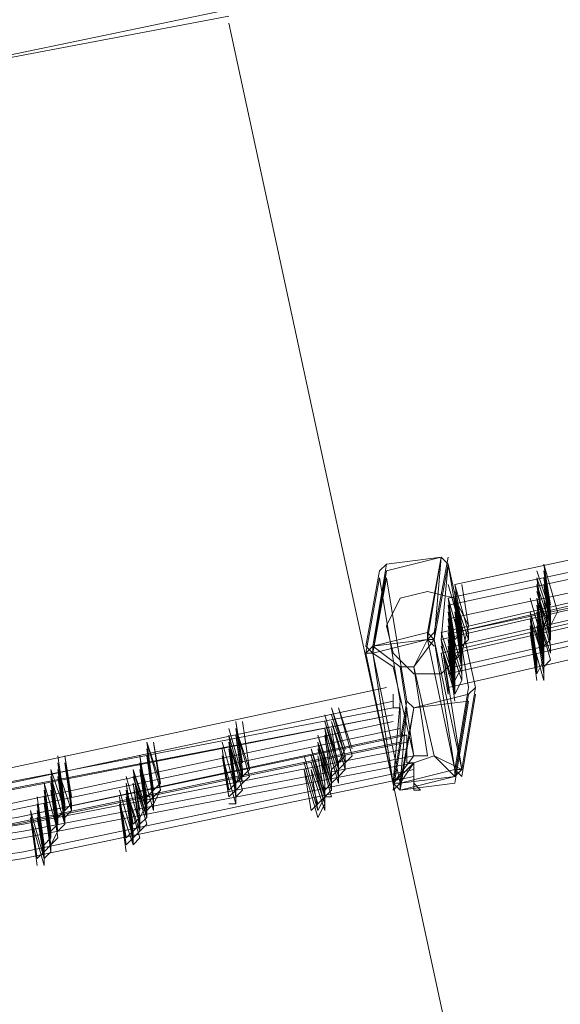
# Model space of a CAD drawing. Units: millimetres. Extents: x -15146 to 2530, y -6837 to 2881.
# Drawn here: x -1517 to -1227, y -4625 to -4096 of the extents above; entities that cross this region are included whole.
import ezdxf

# ---------------------------------------------------------------- set-up
doc = ezdxf.new("R2010")
doc.units = ezdxf.units.MM

# ---------------------------------------------------------------- blocks, each defined once
blk = doc.blocks.new('WMF0')
at = {"color": 3, "lineweight": 0}
for points in [[(996.415, -405.527), (1000.562, -404.638), (1004.635, -403.528), (1008.634, -402.195), (1012.633, -400.713), (1016.484, -399.01), (1020.261, -397.085), (1023.963, -395.085)], [(996.341, -405.675), (1000.488, -404.787), (1004.561, -403.602), (1008.634, -402.343), (1012.559, -400.788), (1016.484, -399.084), (1020.261, -397.233), (1023.963, -395.159)], [(996.341, -405.749), (1000.488, -404.861), (1004.561, -403.676), (1008.634, -402.417), (1012.633, -400.862), (1016.484, -399.158), (1020.335, -397.307), (1024.037, -395.233)], [(996.341, -405.897), (1000.488, -405.009), (1004.561, -403.824), (1008.634, -402.491), (1012.633, -401.01), (1016.558, -399.306), (1020.409, -397.381), (1024.111, -395.307)], [(996.341, -405.897), (1000.488, -405.009), (1004.635, -403.824), (1008.634, -402.491), (1012.633, -401.01), (1016.558, -399.306), (1020.409, -397.381), (1024.111, -395.307)], [(996.267, -406.045), (1000.414, -405.083), (1004.561, -403.972), (1008.634, -402.639), (1012.633, -401.158), (1016.558, -399.38), (1020.409, -397.529), (1024.111, -395.382)], [(996.267, -406.12), (1000.414, -405.157), (1004.561, -404.046), (1008.634, -402.713), (1012.633, -401.158), (1016.558, -399.455), (1020.409, -397.529), (1024.185, -395.456)], [(996.415, -406.045), (1000.562, -405.083), (1004.709, -403.972), (1008.782, -402.639), (1012.781, -401.158), (1016.706, -399.455), (1020.483, -397.529), (1024.26, -395.456)], [(996.267, -406.268), (1000.414, -405.305), (1004.561, -404.194), (1008.708, -402.861), (1012.707, -401.306), (1016.632, -399.603), (1020.483, -397.677), (1024.26, -395.53)], [(996.415, -406.045), (1000.562, -405.157), (1004.709, -403.972), (1008.782, -402.639), (1012.781, -401.158), (1016.632, -399.455), (1020.483, -397.603), (1024.26, -395.53)], [(996.415, -406.194), (1000.636, -405.231), (1004.709, -404.12), (1008.782, -402.787), (1012.781, -401.306), (1016.706, -399.603), (1020.557, -397.677), (1024.26, -395.604)], [(996.415, -406.268), (1000.636, -405.305), (1004.783, -404.194), (1008.856, -402.861), (1012.855, -401.38), (1016.78, -399.603), (1020.631, -397.751), (1024.334, -395.678)], [(996.415, -406.268), (1000.636, -405.305), (1004.783, -404.194), (1008.856, -402.861), (1012.855, -401.38), (1016.78, -399.603), (1020.631, -397.751), (1024.334, -395.678)], [(996.341, -406.49), (1000.562, -405.527), (1004.709, -404.416), (1008.856, -403.083), (1012.855, -401.528), (1016.78, -399.825), (1020.631, -397.899), (1024.408, -395.752)], [(996.415, -406.416), (1000.636, -405.453), (1004.783, -404.342), (1008.856, -403.009), (1012.855, -401.454), (1016.854, -399.751), (1020.705, -397.825), (1024.408, -395.752)], [(996.415, -406.416), (1000.636, -405.453), (1004.783, -404.342), (1008.856, -403.009), (1012.929, -401.454), (1016.854, -399.751), (1020.705, -397.825), (1024.482, -395.752)], [(996.341, -406.638), (1000.562, -405.675), (1004.709, -404.564), (1008.856, -403.231), (1012.855, -401.676), (1016.854, -399.899), (1020.705, -397.973), (1024.482, -395.9)], [(996.341, -406.638), (1000.562, -405.675), (1004.709, -404.564), (1008.856, -403.231), (1012.929, -401.676), (1016.854, -399.899), (1020.705, -397.973), (1024.482, -395.9)], [(996.267, -405.231), (996.118, -406.045), (995.526, -406.194)], [(995.674, -405.379), (996.267, -405.231)], [(996.267, -405.231), (995.674, -405.305)], [(996.267, -405.231), (996.118, -406.12)], [(996.267, -405.231), (996.193, -406.12)], [(996.341, -405.231), (996.193, -406.045)], [(996.341, -405.305), (996.267, -405.231)], [(995.674, -405.305), (995.526, -406.194)], [(995.674, -405.305), (995.6, -405.379)], [(996.341, -405.305), (996.193, -406.12)], [(996.341, -405.305), (996.267, -406.12)], [(996.637, -406.638), (996.341, -405.305)], [(996.341, -405.305), (996.563, -406.638)], [(995.6, -405.379), (995.452, -406.194)], [(995.6, -405.453), (995.452, -406.268), (995.748, -407.675)], [(995.674, -405.379), (995.526, -406.194), (996.118, -406.12)], [(995.674, -405.379), (995.526, -406.268)], [(995.674, -405.453), (995.526, -406.268)], [(995.6, -405.453), (995.822, -406.786)], [(995.896, -406.786), (995.674, -405.453)], [(995.526, -406.194), (995.452, -406.268)], [(996.193, -406.194), (996.118, -406.12)], [(996.193, -406.12), (996.415, -407.527)], [(996.637, -406.638), (996.489, -407.527), (996.267, -406.12)], [(995.896, -406.786), (995.748, -407.675), (995.526, -406.268)], [(966.2, -408.267), (970.421, -408.637), (974.642, -408.86), (978.864, -408.786), (983.085, -408.563), (987.306, -408.119), (991.527, -407.527), (995.674, -406.638)], [(996.563, -406.638), (996.415, -407.527)], [(996.563, -406.712), (996.637, -406.638)], [(996.563, -406.712), (995.97, -406.86)], [(996.563, -406.712), (996.415, -407.601)], [(996.563, -406.712), (996.415, -407.601)], [(996.637, -406.712), (996.489, -407.601)], [(966.126, -408.489), (970.347, -408.86), (974.642, -409.082), (978.864, -409.008), (983.159, -408.786), (987.38, -408.341), (991.527, -407.675), (995.748, -406.86)], [(966.2, -408.415), (970.421, -408.786), (974.642, -409.008), (978.938, -408.934), (983.159, -408.711), (987.38, -408.267), (991.601, -407.675), (995.748, -406.786)], [(995.822, -406.786), (995.748, -407.675)], [(995.896, -406.86), (995.748, -407.749)], [(995.97, -406.86), (995.822, -407.675)], [(995.97, -406.86), (995.822, -407.749), (996.415, -407.675)], [(995.896, -406.86), (995.822, -407.675)], [(995.896, -406.786), (995.97, -406.86)], [(995.97, -406.86), (996.563, -406.786)], [(996.563, -406.786), (996.415, -407.675)], [(966.052, -408.563), (970.273, -408.934), (974.568, -409.156), (978.864, -409.082), (983.085, -408.86), (987.306, -408.415), (991.527, -407.749), (995.748, -406.934)], [(966.052, -408.563), (970.273, -408.934), (974.568, -409.156), (978.864, -409.082), (983.085, -408.86), (987.38, -408.415), (991.601, -407.749), (995.748, -406.934)], [(965.978, -408.711), (970.273, -409.082), (974.494, -409.304), (978.79, -409.23), (983.085, -409.008), (987.306, -408.563), (991.601, -407.897), (995.748, -407.008)], [(965.978, -408.786), (970.273, -409.156), (974.568, -409.378), (978.864, -409.304), (983.085, -409.082), (987.38, -408.637), (991.601, -407.971), (995.822, -407.082)], [(966.2, -408.786), (970.421, -409.156), (974.716, -409.378), (978.938, -409.304), (983.233, -409.082), (987.454, -408.637), (991.675, -408.045), (995.822, -407.156)], [(966.2, -408.786), (970.421, -409.156), (974.716, -409.378), (978.938, -409.304), (983.233, -409.082), (987.454, -408.637), (991.675, -408.045), (995.896, -407.156)], [(965.904, -408.934), (970.199, -409.304), (974.494, -409.526), (978.79, -409.452), (983.085, -409.23), (987.38, -408.786), (991.601, -408.119), (995.822, -407.23)], [(966.126, -408.86), (970.347, -409.23), (974.642, -409.452), (978.938, -409.378), (983.159, -409.156), (987.454, -408.711), (991.675, -408.119), (995.896, -407.23)], [(966.126, -408.934), (970.347, -409.304), (974.642, -409.526), (978.938, -409.452), (983.233, -409.23), (987.454, -408.786), (991.749, -408.119), (995.896, -407.304)], [(966.126, -409.008), (970.347, -409.378), (974.642, -409.6), (978.938, -409.526), (983.233, -409.304), (987.528, -408.86), (991.749, -408.193), (995.97, -407.378)], [(966.052, -409.082), (970.273, -409.526), (974.568, -409.674), (978.938, -409.6), (983.233, -409.378), (987.454, -408.934), (991.749, -408.267), (995.97, -407.453)], [(966.052, -409.082), (970.347, -409.526), (974.642, -409.674), (978.938, -409.6), (983.233, -409.378), (987.528, -408.934), (991.749, -408.267), (995.97, -407.453)], [(965.904, -409.304), (970.199, -409.748), (974.494, -409.896), (978.864, -409.822), (983.159, -409.6), (987.454, -409.156), (991.749, -408.489), (995.97, -407.601)], [(965.978, -409.23), (970.273, -409.674), (974.568, -409.822), (978.864, -409.748), (983.159, -409.526), (987.454, -409.082), (991.749, -408.415), (995.97, -407.527)], [(965.978, -409.304), (970.273, -409.748), (974.568, -409.896), (978.864, -409.822), (983.233, -409.6), (987.528, -409.156), (991.749, -408.489), (995.97, -407.601)], [(996.415, -407.601), (995.822, -407.675)], [(996.415, -407.601), (996.489, -407.527)], [(995.748, -407.675), (995.822, -407.749)]]:
    blk.add_lwpolyline(points, dxfattribs=at)
at = {"color": 139, "lineweight": 0}
for points in [[(966.348, -400.639), (970.347, -401.01), (974.272, -401.232), (978.197, -401.232), (982.196, -401.01), (986.121, -400.639), (990.046, -400.121), (993.971, -399.306)], [(966.422, -400.713), (970.347, -401.084), (974.272, -401.306), (978.271, -401.306), (982.196, -401.084), (986.121, -400.713), (990.046, -400.121), (993.971, -399.38)], [(993.971, -399.455), (997.155, -414.192)], [(997.155, -414.192), (993.971, -399.455)], [(997.155, -414.192), (993.971, -399.455)], [(993.971, -399.455), (997.155, -414.192)]]:
    blk.add_lwpolyline(points, dxfattribs=at)
at = {"color": 253, "lineweight": 0}
for points in [[(997.303, -405.305), (997.303, -405.305)], [(997.377, -405.305), (997.451, -405.823)], [(997.377, -405.305), (997.526, -405.823)], [(997.377, -405.305), (997.377, -405.305)], [(997.377, -405.305), (997.377, -405.305)], [(997.451, -405.749), (997.377, -405.305)], [(997.526, -405.823), (997.377, -405.305)], [(997.303, -405.379), (997.451, -405.823)], [(997.451, -405.823), (997.303, -405.379)], [(997.303, -405.453), (997.377, -405.971)], [(997.303, -405.453), (997.451, -405.897)], [(997.303, -405.453), (997.303, -405.453)], [(997.377, -405.971), (997.303, -405.453)], [(997.451, -405.897), (997.303, -405.453)], [(997.377, -405.379), (997.451, -405.897)], [(997.451, -405.823), (997.377, -405.379)], [(997.377, -405.453), (997.451, -405.971)], [(997.377, -405.453), (997.377, -405.453)], [(997.377, -405.453), (997.377, -405.453)], [(997.451, -405.971), (997.377, -405.453)], [(996.341, -405.527), (996.489, -406.045)], [(996.489, -406.045), (996.341, -405.527)], [(996.415, -405.527), (996.489, -405.971)], [(996.415, -405.527), (996.563, -406.045)], [(996.415, -405.527), (996.415, -405.527)], [(996.415, -405.527), (996.415, -405.527)], [(996.489, -405.971), (996.415, -405.527)], [(996.489, -405.527), (996.489, -405.527)], [(996.563, -405.971), (996.489, -405.527)], [(997.303, -405.527), (997.377, -406.045)], [(997.303, -405.527), (997.377, -405.971)], [(997.303, -405.527), (997.303, -405.527)], [(997.303, -405.527), (997.303, -405.527)], [(997.377, -406.045), (997.303, -405.527)], [(997.451, -405.971), (997.303, -405.527)], [(997.377, -405.527), (997.451, -405.971)], [(997.451, -405.971), (997.377, -405.527)], [(997.377, -405.527), (997.451, -406.045)], [(997.377, -405.527), (997.377, -405.527)], [(997.451, -406.045), (997.377, -405.527)], [(996.341, -405.675), (996.415, -406.194)], [(996.341, -405.675), (996.341, -405.675)], [(996.415, -406.12), (996.341, -405.675)], [(996.341, -405.675), (996.489, -406.194)], [(996.489, -406.194), (996.341, -405.675)], [(996.415, -405.601), (996.489, -406.12)], [(996.489, -406.12), (996.415, -405.601)], [(996.415, -405.601), (996.489, -406.045)], [(996.489, -406.045), (996.415, -405.601)], [(996.415, -405.675), (996.563, -406.12)], [(996.415, -405.675), (996.489, -406.194)], [(996.415, -405.675), (996.415, -405.675)], [(996.415, -405.675), (996.415, -405.675)], [(996.563, -406.12), (996.415, -405.675)], [(996.489, -406.194), (996.415, -405.675)], [(997.229, -405.675), (997.377, -406.194)], [(997.377, -406.194), (997.229, -405.675)], [(997.229, -405.675), (997.377, -406.194)], [(997.377, -406.194), (997.229, -405.675)], [(997.303, -405.601), (997.451, -406.12)], [(997.451, -406.045), (997.303, -405.601)], [(997.303, -405.675), (997.377, -406.12)], [(997.303, -405.675), (997.451, -406.194)], [(997.303, -405.675), (997.303, -405.675)], [(997.303, -405.675), (997.303, -405.675)], [(997.377, -406.12), (997.303, -405.675)], [(997.451, -406.194), (997.303, -405.675)], [(997.303, -405.675), (997.377, -406.12)], [(997.303, -405.675), (997.377, -406.194)], [(997.303, -405.675), (997.303, -405.675)], [(997.303, -405.675), (997.303, -405.675)], [(997.377, -406.12), (997.303, -405.675)], [(997.377, -406.194), (997.303, -405.675)], [(997.377, -405.675), (997.377, -405.675)], [(997.377, -405.675), (997.451, -406.194)], [(997.377, -405.675), (997.377, -405.675)], [(997.451, -406.12), (997.377, -405.675)], [(996.341, -405.749), (996.415, -406.268)], [(996.341, -405.749), (996.341, -405.749)], [(996.415, -406.268), (996.341, -405.749)], [(996.415, -405.749), (996.489, -406.268)], [(996.415, -405.749), (996.489, -406.268)], [(996.415, -405.749), (996.415, -405.749)], [(996.415, -405.749), (996.415, -405.749)], [(996.489, -406.194), (996.415, -405.749)], [(996.489, -406.268), (996.415, -405.749)], [(997.303, -405.749), (997.377, -406.268)], [(997.377, -406.194), (997.303, -405.749)], [(996.415, -406.342), (996.341, -405.823)], [(996.341, -405.823), (996.415, -406.342)], [(996.341, -405.823), (996.341, -405.823)], [(996.415, -406.342), (996.341, -405.823)], [(996.341, -405.897), (996.415, -406.416)], [(996.341, -405.897), (996.415, -406.342)], [(996.341, -405.897), (996.489, -406.416)], [(996.341, -405.897), (996.341, -405.897)], [(996.341, -405.897), (996.341, -405.897)], [(996.415, -406.416), (996.341, -405.897)], [(996.489, -406.416), (996.341, -405.897)], [(996.341, -405.897), (996.415, -406.342)], [(996.341, -405.897), (996.489, -406.416)], [(996.341, -405.897), (996.341, -405.897)], [(996.415, -406.342), (996.341, -405.897)], [(996.489, -406.416), (996.341, -405.897)], [(996.415, -405.823), (996.489, -406.342)], [(996.415, -405.823), (996.415, -405.823)], [(996.489, -406.342), (996.415, -405.823)], [(996.415, -405.897), (996.489, -406.416)], [(996.415, -405.897), (996.415, -405.897)], [(996.489, -406.342), (996.415, -405.897)], [(997.229, -405.823), (997.303, -406.342)], [(997.229, -405.823), (997.229, -405.823)], [(997.377, -406.342), (997.229, -405.823)], [(997.229, -405.897), (997.303, -406.416)], [(997.229, -405.897), (997.377, -406.342)], [(997.229, -405.897), (997.229, -405.897)], [(997.303, -406.416), (997.229, -405.897)], [(997.377, -406.342), (997.229, -405.897)], [(997.303, -405.823), (997.377, -406.268)], [(997.303, -405.823), (997.451, -406.342)], [(997.303, -405.823), (997.377, -406.342)], [(997.303, -405.823), (997.303, -405.823)], [(997.303, -405.823), (997.303, -405.823)], [(997.377, -406.268), (997.303, -405.823)], [(997.451, -406.268), (997.303, -405.823)], [(997.377, -406.342), (997.303, -405.823)], [(997.303, -405.897), (997.377, -406.416)], [(997.303, -405.897), (997.303, -405.897)], [(997.303, -405.897), (997.303, -405.897)], [(997.377, -406.416), (997.303, -405.897)], [(997.451, -405.823), (997.377, -405.971)], [(997.451, -405.823), (997.451, -405.897)], [(997.526, -405.823), (997.451, -405.971)], [(997.451, -405.897), (997.451, -405.971)], [(997.451, -405.897), (997.451, -405.971)], [(996.341, -405.971), (996.415, -406.49)], [(996.415, -406.49), (996.341, -405.971)], [(996.415, -405.971), (996.415, -405.971)], [(996.489, -405.971), (996.489, -406.12)], [(997.229, -405.971), (997.303, -406.49)], [(997.303, -406.49), (997.229, -405.971)], [(997.303, -405.971), (997.377, -406.416)], [(997.377, -406.416), (997.303, -405.971)], [(997.377, -405.971), (997.377, -406.045)], [(997.377, -405.971), (997.377, -406.12)], [(997.451, -405.971), (997.451, -406.045)], [(997.451, -405.971), (997.451, -406.045)], [(996.267, -406.045), (996.415, -406.49)], [(996.415, -406.49), (996.267, -406.045)], [(996.341, -406.045), (996.489, -406.49)], [(996.341, -406.045), (996.415, -406.564)], [(996.341, -406.045), (996.341, -406.045)], [(996.341, -406.045), (996.341, -406.045)], [(996.489, -406.49), (996.341, -406.045)], [(996.415, -406.564), (996.341, -406.045)], [(996.341, -406.045), (996.415, -406.564)], [(996.415, -406.564), (996.341, -406.045)], [(996.489, -406.045), (996.415, -406.12)], [(996.489, -406.045), (996.489, -406.194)], [(996.563, -406.045), (996.563, -406.12)], [(997.229, -406.045), (997.303, -406.564)], [(997.229, -406.045), (997.377, -406.564)], [(997.229, -406.045), (997.229, -406.045)], [(997.229, -406.045), (997.229, -406.045)], [(997.303, -406.49), (997.229, -406.045)], [(997.377, -406.564), (997.229, -406.045)], [(997.303, -406.045), (997.377, -406.49)], [(997.303, -406.045), (997.303, -406.045)], [(997.377, -406.49), (997.303, -406.045)], [(997.377, -406.045), (997.377, -406.194)], [(997.451, -406.045), (997.451, -406.12)], [(996.267, -406.12), (996.341, -406.638)], [(996.267, -406.12), (996.267, -406.12)], [(996.415, -406.564), (996.267, -406.12)], [(996.267, -406.194), (996.415, -406.712)], [(996.267, -406.194), (996.267, -406.194)], [(996.415, -406.638), (996.267, -406.194)], [(996.341, -406.12), (996.489, -406.564)], [(996.341, -406.12), (996.415, -406.638)], [(996.341, -406.12), (996.341, -406.12)], [(996.341, -406.12), (996.341, -406.12)], [(996.489, -406.564), (996.341, -406.12)], [(996.415, -406.638), (996.341, -406.12)], [(996.341, -406.194), (996.415, -406.712)], [(996.341, -406.194), (996.341, -406.194)], [(996.341, -406.194), (996.341, -406.194)], [(996.415, -406.712), (996.341, -406.194)], [(996.415, -406.194), (996.415, -406.268)], [(996.489, -406.194), (996.415, -406.342)], [(996.489, -406.12), (996.489, -406.194)], [(996.563, -406.12), (996.489, -406.194)], [(996.489, -406.194), (996.489, -406.268)], [(997.377, -406.12), (997.377, -406.268)], [(997.451, -406.12), (997.377, -406.194)], [(997.377, -406.194), (997.377, -406.342)], [(997.451, -406.194), (997.451, -406.268)], [(996.267, -406.268), (996.341, -406.712)], [(996.341, -406.712), (996.267, -406.268)], [(996.341, -406.268), (996.415, -406.786)], [(996.415, -406.712), (996.341, -406.268)], [(996.415, -406.268), (996.415, -406.342)], [(996.489, -406.268), (996.489, -406.342)], [(996.489, -406.268), (996.489, -406.416)], [(997.377, -406.268), (997.377, -406.342)], [(997.377, -406.268), (997.377, -406.342)], [(996.415, -406.342), (996.415, -406.49)], [(996.415, -406.342), (996.415, -406.416)], [(996.415, -406.416), (996.415, -406.49)], [(996.489, -406.416), (996.415, -406.564)], [(996.489, -406.416), (996.489, -406.49)], [(997.303, -406.342), (997.303, -406.416)], [(997.377, -406.342), (997.303, -406.49)], [(997.303, -406.416), (997.303, -406.49)], [(997.451, -406.342), (997.377, -406.416)], [(997.377, -406.342), (997.377, -406.416)], [(997.377, -406.416), (997.377, -406.49)], [(997.377, -406.416), (997.377, -406.564)], [(996.415, -406.49), (996.415, -406.564)], [(996.415, -406.49), (996.415, -406.564)], [(996.489, -406.49), (996.489, -406.564)], [(996.341, -406.638), (996.341, -406.712)], [(996.415, -406.564), (996.415, -406.638)], [(996.415, -406.564), (996.415, -406.638)], [(996.489, -406.564), (996.415, -406.712)], [(996.415, -406.638), (996.415, -406.712)], [(995.082, -406.86), (995.23, -407.378)], [(995.082, -406.86), (995.23, -407.304)], [(995.082, -406.86), (995.082, -406.86)], [(995.23, -407.378), (995.082, -406.86)], [(995.23, -407.304), (995.082, -406.86)], [(995.156, -406.86), (995.304, -407.378)], [(995.156, -406.86), (995.156, -406.86)], [(995.156, -406.86), (995.156, -406.86)], [(995.304, -407.304), (995.156, -406.86)], [(995.008, -406.934), (995.156, -407.453)], [(995.156, -407.453), (995.008, -406.934)], [(995.082, -406.934), (995.082, -406.934)], [(995.082, -406.934), (995.23, -407.378)], [(995.23, -407.378), (995.082, -406.934)], [(994.045, -407.008), (994.119, -407.527)], [(994.045, -407.008), (994.045, -407.008)], [(994.045, -407.008), (994.045, -407.008)], [(994.119, -407.453), (994.045, -407.008)], [(994.119, -407.008), (994.193, -407.527)], [(994.119, -407.008), (994.119, -407.008)], [(994.193, -407.527), (994.119, -407.008)], [(995.008, -407.008), (995.156, -407.453)], [(995.008, -407.008), (995.008, -407.008)], [(995.156, -407.453), (995.008, -407.008)], [(995.008, -407.008), (995.156, -407.527)], [(995.156, -407.527), (995.008, -407.008)], [(995.082, -407.008), (995.23, -407.453)], [(995.082, -407.008), (995.23, -407.527)], [(995.082, -407.008), (995.082, -407.008)], [(995.23, -407.453), (995.082, -407.008)], [(995.23, -407.527), (995.082, -407.008)], [(993.971, -407.082), (994.119, -407.601)], [(994.119, -407.601), (993.971, -407.082)], [(993.971, -407.156), (994.045, -407.675)], [(993.971, -407.156), (994.119, -407.675)], [(993.971, -407.156), (993.971, -407.156)], [(994.045, -407.675), (993.971, -407.156)], [(994.119, -407.675), (993.971, -407.156)], [(994.045, -407.082), (994.119, -407.527)], [(994.045, -407.082), (994.193, -407.601)], [(994.119, -407.527), (994.045, -407.082)], [(994.193, -407.527), (994.045, -407.082)], [(994.045, -407.156), (994.119, -407.675)], [(994.045, -407.156), (994.045, -407.156)], [(994.045, -407.156), (994.045, -407.156)], [(994.119, -407.601), (994.045, -407.156)], [(994.934, -407.156), (995.082, -407.675)], [(994.934, -407.156), (994.934, -407.156)], [(995.082, -407.601), (994.934, -407.156)], [(994.934, -407.156), (995.082, -407.675)], [(994.934, -407.156), (995.082, -407.601)], [(994.934, -407.156), (994.934, -407.156)], [(995.082, -407.675), (994.934, -407.156)], [(995.082, -407.601), (994.934, -407.156)], [(995.008, -407.082), (995.082, -407.527)], [(995.008, -407.082), (995.156, -407.601)], [(995.008, -407.082), (995.008, -407.082)], [(995.008, -407.082), (995.008, -407.082)], [(995.082, -407.527), (995.008, -407.082)], [(995.156, -407.601), (995.008, -407.082)], [(995.008, -407.156), (995.082, -407.675)], [(995.008, -407.156), (995.008, -407.156)], [(995.156, -407.675), (995.008, -407.156)], [(995.008, -407.156), (995.156, -407.675)], [(995.008, -407.156), (995.008, -407.156)], [(995.008, -407.156), (995.008, -407.156)], [(995.156, -407.675), (995.008, -407.156)], [(995.082, -407.082), (995.156, -407.527)], [(995.082, -407.082), (995.082, -407.082)], [(995.156, -407.527), (995.082, -407.082)], [(993.082, -407.23), (993.156, -407.749)], [(993.082, -407.23), (993.23, -407.675)], [(993.082, -407.23), (993.23, -407.749)], [(993.082, -407.23), (993.082, -407.23)], [(993.156, -407.749), (993.082, -407.23)], [(993.23, -407.675), (993.082, -407.23)], [(993.23, -407.749), (993.082, -407.23)], [(993.156, -407.23), (993.23, -407.749)], [(993.156, -407.23), (993.156, -407.23)], [(993.156, -407.23), (993.156, -407.23)], [(993.23, -407.675), (993.156, -407.23)], [(993.897, -407.23), (994.045, -407.749)], [(994.045, -407.749), (993.897, -407.23)], [(993.971, -407.23), (994.045, -407.675)], [(993.971, -407.23), (994.119, -407.749)], [(993.971, -407.23), (994.045, -407.749)], [(993.971, -407.23), (993.971, -407.23)], [(993.971, -407.23), (993.971, -407.23)], [(994.045, -407.675), (993.971, -407.23)], [(994.119, -407.675), (993.971, -407.23)], [(994.045, -407.749), (993.971, -407.23)], [(994.045, -407.23), (994.045, -407.23)], [(994.934, -407.23), (995.008, -407.675)], [(994.934, -407.23), (995.082, -407.749)], [(994.934, -407.23), (994.934, -407.23)], [(995.082, -407.675), (994.934, -407.23)], [(995.082, -407.749), (994.934, -407.23)], [(994.934, -407.23), (995.082, -407.675)], [(995.082, -407.675), (994.934, -407.23)], [(992.119, -407.378), (992.194, -407.897)], [(992.119, -407.378), (992.119, -407.378)], [(992.194, -407.897), (992.119, -407.378)], [(992.194, -407.378), (992.268, -407.897)], [(992.194, -407.378), (992.268, -407.897)], [(992.194, -407.378), (992.194, -407.378)], [(992.194, -407.378), (992.194, -407.378)], [(992.268, -407.823), (992.194, -407.378)], [(992.268, -407.897), (992.194, -407.378)], [(993.008, -407.304), (993.008, -407.304)], [(993.008, -407.378), (993.082, -407.823)], [(993.082, -407.823), (993.008, -407.378)], [(993.008, -407.378), (993.082, -407.897)], [(993.008, -407.378), (993.008, -407.378)], [(993.082, -407.897), (993.008, -407.378)], [(993.082, -407.304), (993.156, -407.823)], [(993.082, -407.304), (993.156, -407.823)], [(993.082, -407.304), (993.082, -407.304)], [(993.082, -407.304), (993.082, -407.304)], [(993.156, -407.749), (993.082, -407.304)], [(993.156, -407.823), (993.082, -407.304)], [(993.082, -407.378), (993.156, -407.897)], [(993.156, -407.897), (993.082, -407.378)], [(993.082, -407.378), (993.156, -407.897)], [(993.082, -407.378), (993.082, -407.378)], [(993.156, -407.897), (993.082, -407.378)], [(993.897, -407.304), (993.971, -407.823)], [(993.897, -407.304), (993.897, -407.304)], [(993.971, -407.749), (993.897, -407.304)], [(993.897, -407.378), (993.971, -407.823)], [(993.897, -407.378), (994.045, -407.897)], [(993.897, -407.378), (993.897, -407.378)], [(993.971, -407.823), (993.897, -407.378)], [(994.045, -407.897), (993.897, -407.378)], [(993.971, -407.304), (994.045, -407.823)], [(993.971, -407.304), (993.971, -407.304)], [(994.045, -407.823), (993.971, -407.304)], [(994.785, -407.378), (994.934, -407.897)], [(994.934, -407.897), (994.785, -407.378)], [(994.86, -407.304), (995.008, -407.823)], [(994.86, -407.304), (995.008, -407.749)], [(994.86, -407.304), (994.86, -407.304)], [(995.008, -407.823), (994.86, -407.304)], [(995.008, -407.749), (994.86, -407.304)], [(994.86, -407.378), (995.008, -407.823)], [(994.86, -407.378), (995.008, -407.897)], [(994.86, -407.378), (994.86, -407.378)], [(994.86, -407.378), (994.86, -407.378)], [(995.008, -407.823), (994.86, -407.378)], [(995.008, -407.823), (994.86, -407.378)], [(994.934, -407.304), (995.082, -407.823)], [(994.934, -407.304), (994.934, -407.304)], [(994.934, -407.304), (994.934, -407.304)], [(995.082, -407.749), (994.934, -407.304)], [(994.934, -407.378), (995.008, -407.823)], [(995.008, -407.823), (994.934, -407.378)], [(994.934, -407.378), (994.934, -407.378)], [(995.23, -407.304), (995.156, -407.453)], [(995.23, -407.378), (995.156, -407.453)], [(995.304, -407.378), (995.23, -407.453)], [(995.23, -407.378), (995.23, -407.527)], [(992.119, -407.453), (992.194, -407.971)], [(992.194, -407.971), (992.119, -407.453)], [(992.194, -407.453), (992.268, -407.971)], [(992.268, -407.897), (992.194, -407.453)], [(993.008, -407.453), (993.082, -407.897)], [(993.008, -407.453), (993.082, -407.971)], [(993.008, -407.453), (993.008, -407.453)], [(993.082, -407.897), (993.008, -407.453)], [(993.156, -407.971), (993.008, -407.453)], [(994.785, -407.453), (994.934, -407.971)], [(994.934, -407.971), (994.785, -407.453)], [(994.86, -407.453), (994.86, -407.453)], [(994.86, -407.453), (995.008, -407.897)], [(995.008, -407.897), (994.86, -407.453)], [(995.156, -407.453), (995.082, -407.527)], [(995.156, -407.453), (995.156, -407.527)], [(995.23, -407.453), (995.156, -407.527)], [(992.045, -407.527), (992.119, -408.045)], [(992.194, -407.971), (992.045, -407.527)], [(992.045, -407.527), (992.119, -408.045)], [(992.119, -408.045), (992.045, -407.527)], [(992.045, -407.601), (992.119, -408.119)], [(992.045, -407.601), (992.194, -408.119)], [(992.045, -407.601), (992.045, -407.601)], [(992.119, -408.119), (992.045, -407.601)], [(992.194, -408.119), (992.045, -407.601)], [(992.119, -407.527), (992.268, -407.971)], [(992.119, -407.527), (992.194, -408.045)], [(992.119, -407.527), (992.119, -407.527)], [(992.119, -407.527), (992.119, -407.527)], [(992.268, -407.971), (992.119, -407.527)], [(992.194, -408.045), (992.119, -407.527)], [(992.119, -407.601), (992.194, -408.119)], [(992.119, -407.601), (992.119, -407.601)], [(992.119, -407.601), (992.119, -407.601)], [(992.194, -408.045), (992.119, -407.601)], [(992.194, -407.527), (992.194, -407.527)], [(992.86, -407.601), (993.008, -408.119)], [(993.008, -408.119), (992.86, -407.601)], [(992.934, -407.527), (993.008, -408.045)], [(992.934, -407.527), (993.008, -408.045)], [(992.934, -407.527), (992.934, -407.527)], [(992.934, -407.527), (992.934, -407.527)], [(993.008, -408.045), (992.934, -407.527)], [(993.008, -407.971), (992.934, -407.527)], [(992.934, -407.527), (993.008, -408.045)], [(992.934, -407.527), (993.008, -407.971)], [(992.934, -407.527), (993.082, -408.045)], [(992.934, -407.527), (992.934, -407.527)], [(993.008, -408.045), (992.934, -407.527)], [(993.082, -407.971), (992.934, -407.527)], [(993.082, -408.045), (992.934, -407.527)], [(992.934, -407.601), (993.082, -408.119)], [(993.082, -408.045), (992.934, -407.601)], [(993.008, -407.527), (993.082, -408.045)], [(993.008, -407.527), (993.008, -407.527)], [(993.082, -408.045), (993.008, -407.527)], [(993.008, -407.527), (993.082, -408.045)], [(993.008, -407.527), (993.008, -407.527)], [(993.008, -407.527), (993.008, -407.527)], [(993.082, -407.971), (993.008, -407.527)], [(994.119, -407.527), (994.045, -407.675)], [(994.119, -407.601), (994.045, -407.675)], [(994.119, -407.527), (994.119, -407.601)], [(994.193, -407.527), (994.119, -407.601)], [(994.193, -407.601), (994.119, -407.675)], [(994.785, -407.527), (994.86, -407.971)], [(994.785, -407.527), (994.934, -408.045)], [(994.785, -407.527), (994.785, -407.527)], [(994.785, -407.527), (994.785, -407.527)], [(994.86, -407.971), (994.785, -407.527)], [(994.934, -408.045), (994.785, -407.527)], [(994.86, -407.527), (994.934, -407.971)], [(995.008, -407.971), (994.86, -407.527)], [(995.082, -407.527), (995.082, -407.675)], [(995.156, -407.527), (995.082, -407.601)], [(995.156, -407.601), (995.082, -407.675)], [(995.23, -407.527), (995.156, -407.601)], [(995.156, -407.527), (995.156, -407.675)], [(991.971, -407.675), (992.045, -408.193)], [(992.119, -408.193), (991.971, -407.675)], [(991.971, -407.675), (991.971, -407.675)], [(992.045, -407.675), (992.119, -408.193)], [(992.045, -407.675), (992.119, -408.193)], [(992.045, -407.675), (992.045, -407.675)], [(992.045, -407.675), (992.045, -407.675)], [(992.119, -408.119), (992.045, -407.675)], [(992.119, -408.193), (992.045, -407.675)], [(992.86, -407.675), (992.934, -408.193)], [(992.86, -407.675), (992.86, -407.675)], [(992.934, -408.119), (992.86, -407.675)], [(992.86, -407.675), (992.934, -408.193)], [(992.934, -408.193), (992.86, -407.675)], [(992.934, -407.675), (993.008, -408.119)], [(992.934, -407.675), (993.008, -408.193)], [(992.934, -407.675), (992.934, -407.675)], [(992.934, -407.675), (992.934, -407.675)], [(993.008, -408.119), (992.934, -407.675)], [(993.008, -408.193), (992.934, -407.675)], [(993.23, -407.675), (993.156, -407.749)], [(994.045, -407.675), (993.971, -407.749)], [(994.045, -407.675), (994.045, -407.749)], [(994.119, -407.675), (994.045, -407.749)], [(995.008, -407.675), (995.008, -407.823)], [(995.082, -407.675), (995.008, -407.749)], [(995.082, -407.675), (995.082, -407.749)], [(995.082, -407.675), (995.082, -407.749)], [(991.971, -407.749), (992.045, -408.267)], [(991.971, -407.749), (991.971, -407.749)], [(992.045, -408.193), (991.971, -407.749)], [(991.971, -407.749), (992.045, -408.193)], [(992.045, -408.193), (991.971, -407.749)], [(992.045, -407.749), (992.119, -408.193)], [(992.045, -407.749), (992.119, -408.267)], [(992.045, -407.749), (992.045, -407.749)], [(992.045, -407.749), (992.045, -407.749)], [(992.119, -408.193), (992.045, -407.749)], [(992.119, -408.267), (992.045, -407.749)], [(992.045, -407.749), (992.119, -408.267)], [(992.119, -408.193), (992.045, -407.749)], [(992.786, -407.749), (992.934, -408.267)], [(992.934, -408.267), (992.786, -407.749)], [(992.86, -407.749), (993.008, -408.267)], [(992.86, -407.749), (992.934, -408.267)], [(992.86, -407.749), (992.86, -407.749)], [(992.86, -407.749), (992.86, -407.749)], [(993.008, -408.193), (992.86, -407.749)], [(992.934, -408.267), (992.86, -407.749)], [(992.934, -407.749), (992.934, -407.749)], [(993.156, -407.749), (993.082, -407.823)], [(993.23, -407.749), (993.156, -407.823)], [(993.23, -407.749), (993.156, -407.897)], [(994.045, -407.749), (993.971, -407.823)], [(994.119, -407.749), (994.045, -407.823)], [(994.045, -407.749), (994.045, -407.897)], [(995.082, -407.749), (995.008, -407.823)], [(995.008, -407.749), (995.008, -407.823)], [(991.897, -407.823), (991.971, -408.341)], [(991.897, -407.823), (991.897, -407.823)], [(991.971, -408.341), (991.897, -407.823)], [(991.897, -407.897), (991.971, -408.415)], [(991.897, -407.897), (991.971, -408.341)], [(991.897, -407.897), (991.897, -407.897)], [(991.897, -407.897), (991.897, -407.897)], [(991.971, -408.415), (991.897, -407.897)], [(991.971, -408.341), (991.897, -407.897)], [(991.971, -407.823), (992.045, -408.267)], [(991.971, -407.823), (992.045, -408.341)], [(991.971, -407.823), (991.971, -407.823)], [(991.971, -407.823), (991.971, -407.823)], [(992.045, -408.267), (991.971, -407.823)], [(992.045, -408.341), (991.971, -407.823)], [(991.971, -407.897), (992.045, -408.341)], [(992.045, -408.341), (991.971, -407.897)], [(991.971, -407.897), (992.045, -408.415)], [(991.971, -407.897), (991.971, -407.897)], [(992.045, -408.415), (991.971, -407.897)], [(992.194, -407.897), (992.194, -407.971)], [(992.268, -407.897), (992.194, -407.971)], [(992.268, -407.897), (992.268, -407.971)], [(992.786, -407.823), (992.86, -408.341)], [(992.786, -407.823), (992.786, -407.823)], [(992.786, -407.823), (992.786, -407.823)], [(992.86, -408.267), (992.786, -407.823)], [(992.786, -407.897), (992.86, -408.341)], [(992.786, -407.897), (992.86, -408.415)], [(992.86, -408.341), (992.786, -407.897)], [(992.934, -408.341), (992.786, -407.897)], [(992.86, -407.823), (992.934, -408.341)], [(992.86, -407.823), (992.86, -407.823)], [(992.934, -408.341), (992.86, -407.823)], [(993.082, -407.897), (993.008, -408.045)], [(993.082, -407.823), (993.082, -407.897)], [(993.156, -407.823), (993.082, -407.897)], [(993.082, -407.897), (993.082, -407.971)], [(993.156, -407.897), (993.082, -407.971)], [(993.156, -407.823), (993.156, -407.897)], [(993.156, -407.897), (993.156, -407.971)], [(994.045, -407.897), (993.971, -407.897)], [(994.934, -407.897), (994.86, -407.971)], [(995.008, -407.823), (994.934, -407.897)], [(995.008, -407.823), (994.934, -407.971)], [(995.008, -407.897), (994.934, -408.045)], [(995.082, -407.823), (995.008, -407.823)], [(995.008, -407.823), (995.008, -407.897)], [(995.008, -407.897), (995.008, -407.971)], [(991.823, -407.971), (991.897, -408.489)], [(991.971, -408.489), (991.823, -407.971)], [(991.897, -407.971), (991.971, -408.489)], [(991.971, -408.415), (991.897, -407.971)], [(992.194, -407.971), (992.119, -408.045)], [(992.268, -407.971), (992.194, -408.045)], [(992.268, -407.971), (992.194, -408.045)], [(993.082, -407.971), (993.082, -408.045)], [(991.823, -408.045), (991.897, -408.563)], [(991.823, -408.045), (991.971, -408.563)], [(991.823, -408.045), (991.823, -408.045)], [(991.897, -408.489), (991.823, -408.045)], [(991.971, -408.563), (991.823, -408.045)], [(991.897, -408.045), (991.971, -408.489)], [(991.897, -408.045), (991.897, -408.045)], [(991.897, -408.045), (991.897, -408.045)], [(991.971, -408.489), (991.897, -408.045)], [(992.119, -408.119), (992.045, -408.193)], [(992.119, -408.045), (992.119, -408.119)], [(992.119, -408.045), (992.119, -408.119)], [(992.194, -408.119), (992.119, -408.193)], [(992.194, -408.119), (992.119, -408.193)], [(992.194, -408.045), (992.194, -408.119)], [(993.008, -408.045), (992.934, -408.119)], [(993.008, -408.119), (992.934, -408.193)], [(993.008, -408.045), (993.008, -408.119)], [(993.082, -408.045), (993.008, -408.119)], [(993.082, -408.119), (993.008, -408.193)], [(993.008, -408.119), (993.008, -408.193)], [(992.045, -408.193), (992.045, -408.267)], [(992.119, -408.193), (992.045, -408.341)], [(992.934, -408.193), (992.86, -408.267)], [(992.934, -408.193), (992.934, -408.267)], [(993.008, -408.193), (992.934, -408.267)], [(992.045, -408.267), (991.971, -408.341)], [(992.045, -408.267), (991.971, -408.341)], [(991.971, -408.341), (991.971, -408.415)], [(992.045, -408.341), (991.971, -408.415)], [(991.971, -408.341), (991.971, -408.489)], [(992.119, -408.267), (992.045, -408.341)], [(992.045, -408.341), (992.045, -408.415)], [(992.934, -408.267), (992.86, -408.341)], [(993.008, -408.267), (992.934, -408.341)], [(992.934, -408.267), (992.934, -408.341)], [(991.971, -408.415), (991.897, -408.489)], [(992.045, -408.415), (991.971, -408.489)], [(991.971, -408.489), (991.971, -408.563)], [(991.971, -408.489), (991.971, -408.563)]]:
    blk.add_lwpolyline(points, dxfattribs=at)
at = {"color": 51, "lineweight": 0}
blk.add_lwpolyline([(995.674, -405.971), (995.748, -406.268), (995.97, -406.49), (996.267, -406.49), (996.489, -406.268), (996.563, -405.971), (996.415, -405.675), (996.118, -405.601), (995.822, -405.675), (995.674, -405.971)], close=True, dxfattribs=at)
at = {"color": 7, "lineweight": 0}
for points in [[(995.526, -406.194), (996.118, -406.045)], [(996.118, -406.045), (995.526, -406.194)], [(995.526, -406.194), (996.118, -406.045)], [(996.118, -406.045), (996.118, -406.12)], [(996.193, -406.12), (996.118, -406.045)], [(996.193, -406.12), (996.118, -406.045)], [(996.118, -406.12), (996.193, -406.045)], [(996.193, -406.12), (996.118, -406.045)], [(995.526, -406.194), (995.452, -406.268)], [(995.526, -406.194), (995.452, -406.268)], [(995.452, -406.194), (995.526, -406.268)], [(995.526, -406.194), (995.452, -406.268)], [(996.118, -406.12), (995.526, -406.194)], [(996.118, -406.12), (995.526, -406.194)], [(995.526, -406.268), (996.118, -406.12)], [(995.526, -406.194), (996.118, -406.12)], [(995.526, -406.194), (995.526, -406.268)], [(995.526, -406.194), (995.822, -406.416)], [(995.526, -406.194), (995.526, -406.268)], [(995.97, -406.416), (996.118, -406.12)], [(996.193, -406.12), (995.97, -406.416)], [(995.97, -406.416), (996.193, -406.12)], [(996.118, -406.12), (996.118, -406.12)], [(996.118, -406.12), (996.193, -406.12)], [(996.118, -406.12), (996.415, -407.527)], [(996.489, -407.527), (996.193, -406.12)], [(996.193, -406.12), (996.489, -407.527)], [(996.489, -407.527), (996.193, -406.12)], [(996.193, -406.12), (996.489, -407.527)], [(996.267, -406.12), (996.489, -407.527)], [(996.489, -407.527), (996.267, -406.12)], [(995.452, -406.268), (995.526, -406.268)], [(995.748, -407.675), (995.452, -406.268)], [(995.748, -407.675), (995.452, -406.268)], [(995.748, -407.675), (995.452, -406.268)], [(995.452, -406.268), (995.748, -407.675)], [(995.748, -407.675), (995.452, -406.268)], [(995.526, -406.268), (995.526, -406.268)], [(995.526, -406.268), (995.748, -407.675)], [(995.748, -406.416), (995.526, -406.268)], [(995.822, -407.675), (995.526, -406.268)], [(995.526, -406.268), (995.748, -406.416)], [(995.97, -407.378), (995.748, -406.416)], [(995.748, -406.416), (995.97, -407.378)], [(995.822, -406.416), (995.822, -406.416)], [(995.822, -406.416), (995.822, -406.416)], [(995.822, -406.416), (995.97, -406.416)], [(995.822, -406.416), (995.822, -406.416)], [(995.822, -406.416), (995.97, -407.378)], [(995.97, -406.416), (995.822, -406.416)], [(995.97, -406.416), (995.822, -406.416)], [(995.822, -406.416), (995.822, -406.416)], [(995.97, -406.416), (995.97, -406.416)], [(995.97, -406.416), (995.97, -406.416)], [(996.118, -407.378), (995.97, -406.416)], [(995.97, -406.416), (995.97, -406.416)], [(995.97, -406.416), (996.193, -407.378)], [(995.97, -406.416), (995.97, -406.416)], [(996.193, -407.378), (995.97, -406.416)], [(995.748, -407.675), (995.97, -407.378)], [(995.97, -407.378), (995.97, -407.378)], [(995.97, -407.378), (996.118, -407.378)], [(995.97, -407.378), (995.97, -407.378)], [(995.97, -407.378), (995.97, -407.378)], [(996.193, -407.378), (995.97, -407.453)], [(995.97, -407.378), (995.97, -407.378)], [(995.97, -407.453), (996.193, -407.378)], [(996.118, -407.378), (996.118, -407.378)], [(996.118, -407.378), (996.118, -407.378)], [(996.118, -407.378), (996.118, -407.378)], [(996.118, -407.378), (996.118, -407.378)], [(996.193, -407.378), (996.489, -407.527)], [(996.415, -407.601), (996.193, -407.378)], [(996.415, -407.601), (996.193, -407.378)], [(995.97, -407.453), (995.748, -407.675)], [(995.97, -407.453), (995.822, -407.675)], [(996.415, -407.527), (995.822, -407.675)], [(996.415, -407.601), (995.822, -407.749)], [(995.822, -407.749), (996.415, -407.601)], [(996.415, -407.601), (995.822, -407.749)], [(995.822, -407.675), (996.415, -407.601)], [(995.822, -407.749), (996.415, -407.601)], [(996.415, -407.601), (995.822, -407.749)], [(996.415, -407.527), (996.489, -407.527)], [(996.415, -407.601), (996.489, -407.527)], [(996.415, -407.527), (996.415, -407.601)], [(996.415, -407.601), (996.489, -407.527)], [(996.415, -407.527), (996.415, -407.527)], [(996.415, -407.527), (996.489, -407.601)], [(996.415, -407.601), (996.489, -407.527)], [(995.748, -407.675), (995.822, -407.675)], [(995.748, -407.675), (995.822, -407.749)], [(995.748, -407.675), (995.822, -407.749)], [(995.748, -407.749), (995.822, -407.675)], [(995.748, -407.675), (995.822, -407.749)], [(995.822, -407.675), (995.822, -407.675)], [(995.822, -407.675), (995.822, -407.749)]]:
    blk.add_lwpolyline(points, dxfattribs=at)
blk.add_lwpolyline([(995.526, -406.268), (995.822, -407.675), (996.415, -407.527), (996.118, -406.12), (995.526, -406.268)], close=True, dxfattribs=at)
at = {"color": 139, "lineweight": 0}
for points in [[(995.748, -406.712), (995.748, -406.786), (995.748, -406.712)], [(995.748, -406.786), (995.748, -406.86), (995.748, -406.786)], [(995.748, -406.86), (995.822, -406.86), (995.822, -406.934), (995.822, -406.86), (995.748, -406.86)], [(995.822, -406.934), (995.822, -407.008), (995.822, -406.934)], [(995.822, -407.008), (995.822, -407.082), (995.822, -407.008)], [(995.822, -407.082), (995.822, -407.156), (995.822, -407.082)], [(995.822, -407.156), (995.896, -407.156), (995.896, -407.23), (995.896, -407.156), (995.822, -407.156)], [(995.896, -407.23), (995.896, -407.304), (995.896, -407.23)], [(995.896, -407.23), (995.896, -407.304), (995.896, -407.23)], [(995.896, -407.23), (995.896, -407.304), (995.896, -407.23)], [(995.896, -407.304), (995.896, -407.378), (995.896, -407.304)], [(995.896, -407.378), (995.896, -407.453), (995.97, -407.453), (995.896, -407.453), (995.896, -407.378)], [(995.896, -407.378), (995.896, -407.453), (995.97, -407.453), (995.97, -407.527), (995.97, -407.453), (995.896, -407.453), (995.896, -407.378)], [(995.97, -407.527), (995.97, -407.601), (995.97, -407.527)], [(995.97, -407.527), (995.97, -407.601), (995.97, -407.527)], [(995.97, -407.601), (995.97, -407.675), (995.97, -407.601)], [(995.97, -407.675), (995.97, -407.749), (996.044, -407.749), (995.97, -407.749), (995.97, -407.675)], [(995.97, -407.675), (996.044, -407.749), (995.97, -407.749), (995.97, -407.675)]]:
    blk.add_lwpolyline(points, close=True, dxfattribs=at)

msp = doc.modelspace()

# ---------------------------------------------------------------- block references
at = {"xscale": 49.6524329692, "yscale": 49.6524329692, "zscale": 49.6524329692}
msp.add_blockref('WMF0', (-50757.81, 15735.84), dxfattribs=at)

doc.saveas('drawing.dxf')
